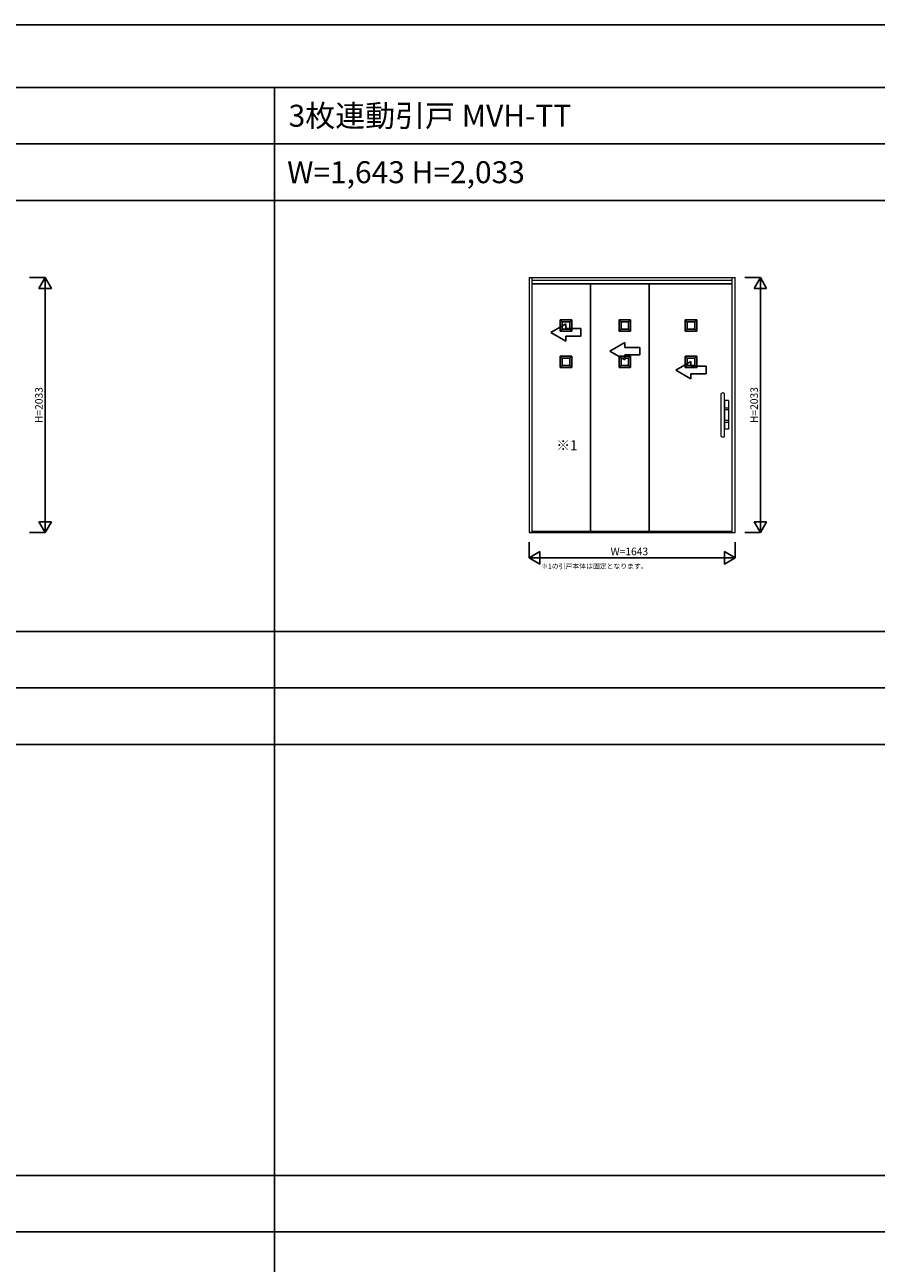
# Model space of a CAD drawing. Extents: x 0 to 28681, y 0 to 20000.
# Drawn here: x 15109 to 21895, y 10130 to 20000 of the extents above; entities that cross this region are included whole.
import ezdxf
from ezdxf.enums import TextEntityAlignment as Align

# ---------------------------------------------------------------- set-up
doc = ezdxf.new("R2010")
doc.units = 0
doc.layers.get('0').update_dxf_attribs({"linetype": 'CONTINUOUS'})
for name, color, linetype in [('YKK_A1', 4, 'CONTINUOUS'), ('YKK_A2', 3, 'CONTINUOUS'), ('YKK_F1', 7, 'CONTINUOUS'), ('YKK_N1', 2, 'CONTINUOUS')]:
    doc.layers.add(name, color=color, linetype=linetype)
doc.styles.get("Standard").update_dxf_attribs({"font": 'txt.shx', "bigfont": 'bigfont.shx'})

msp = doc.modelspace()

# ---------------------------------------------------------------- linework, layer by layer
at = {"layer": 'YKK_A1', "linetype": 'Continuous', "lineweight": 13}
for p, q in [((19128.5, 17985.5), (19128.5, 15952.5)), ((19128.5, 17985.5), (20771.5, 17985.5)), ((19152.5, 15952.5), (19152.5, 17985.5)), ((20747.5, 15952.5), (20747.5, 17985.5)), ((20771.5, 15952.5), (20771.5, 17985.5)), ((20747.5, 17961.5), (19152.5, 17961.5)), ((19128.5, 15952.5), (19152.5, 15952.5)), ((20747.5, 15952.5), (20771.5, 15952.5))]:
    msp.add_line(p, q, dxfattribs=at)
at = {"layer": 'YKK_A1'}
for p, q in [((20747.5, 17934.4), (19152.5, 17934.4)), ((19617, 15960.5), (19617, 17934.4)), ((20085, 15960.5), (20085, 17934.4)), ((19392, 17633.5), (19376, 17649.5)), ((19392, 17573.5), (19376, 17557.5)), ((19452, 17633.5), (19468, 17649.5)), ((19452, 17573.5), (19468, 17557.5)), ((19861, 17633.5), (19845, 17649.5)), ((19861, 17573.5), (19845, 17557.5)), ((19921, 17633.5), (19937, 17649.5)), ((19921, 17573.5), (19937, 17557.5)), ((20388.5, 17633.5), (20372.5, 17649.5)), ((20388.5, 17573.5), (20372.5, 17557.5)), ((20448.5, 17633.5), (20464.5, 17649.5)), ((20448.5, 17573.5), (20464.5, 17557.5)), ((19392, 17343.5), (19376, 17359.5)), ((19392, 17283.5), (19376, 17267.5)), ((19452, 17343.5), (19468, 17359.5)), ((19452, 17283.5), (19468, 17267.5)), ((19861, 17343.5), (19845, 17359.5)), ((19861, 17283.5), (19845, 17267.5)), ((19921, 17343.5), (19937, 17359.5)), ((19921, 17283.5), (19937, 17267.5)), ((20388.5, 17343.5), (20372.5, 17359.5)), ((20388.5, 17283.5), (20372.5, 17267.5)), ((20448.5, 17343.5), (20464.5, 17359.5)), ((20448.5, 17283.5), (20464.5, 17267.5)), ((19128.5, 15952.5), (19152.5, 15952.5)), ((19152.5, 15960.5), (20747.5, 15960.5)), ((19152.5, 15956.5), (20747.5, 15956.5)), ((19152.5, 15952.5), (20747.5, 15952.5))]:
    msp.add_line(p, q, dxfattribs=at)
at = {"layer": 'YKK_A1', "linetype": 'Continuous', "extrusion": (4.10207e-10, 0, -1)}
for p, q in [((19302, 17548.4, 0), (19422, 17617.7)), ((19422, 17578.4), (19422, 17617.7)), ((19422, 17578.4), (19542, 17578.4, 0)), ((19542, 17578.4, 0), (19542, 17518.4, 0)), ((19302, 17548.4, 0), (19422, 17479.1)), ((19542, 17518.4, 0), (19422, 17518.4)), ((19422, 17479.1), (19422, 17518.4)), ((19771, 17398.4, 0), (19891, 17467.7)), ((19771, 17398.4, 0), (19891, 17329.1)), ((19891, 17428.4), (19891, 17467.7)), ((19891, 17428.4), (20011, 17428.4, 0)), ((20011, 17428.4, 0), (20011, 17368.4, 0)), ((20011, 17368.4, 0), (19891, 17368.4)), ((19891, 17329.1), (19891, 17368.4)), ((20298.5, 17248.4, 0), (20418.5, 17317.7)), ((20418.5, 17278.4), (20418.5, 17317.7)), ((20418.5, 17278.4), (20538.5, 17278.4, 0)), ((20538.5, 17278.4, 0), (20538.5, 17218.4, 0)), ((20298.5, 17248.4, 0), (20418.5, 17179.1)), ((20538.5, 17218.4, 0), (20418.5, 17218.4)), ((20418.5, 17179.1), (20418.5, 17218.4))]:
    msp.add_line(p, q, dxfattribs=at)
at = {"layer": 'YKK_A1', "linetype": 'Continuous'}
for p, q in [((19376, 17649.5), (19376, 17557.5)), ((19376, 17649.5), (19468, 17649.5)), ((19392, 17633.5), (19392, 17573.5)), ((19392, 17633.5), (19452, 17633.5)), ((19392, 17573.5), (19452, 17573.5)), ((19452, 17633.5), (19452, 17573.5)), ((19468, 17649.5), (19468, 17557.5)), ((19845, 17649.5), (19845, 17557.5)), ((19845, 17649.5), (19937, 17649.5)), ((19861, 17633.5), (19861, 17573.5)), ((19861, 17633.5), (19921, 17633.5)), ((19861, 17573.5), (19921, 17573.5)), ((19921, 17633.5), (19921, 17573.5)), ((19937, 17649.5), (19937, 17557.5)), ((20372.5, 17649.5), (20372.5, 17557.5)), ((20372.5, 17649.5), (20464.5, 17649.5)), ((20388.5, 17633.5), (20388.5, 17573.5)), ((20388.5, 17633.5), (20448.5, 17633.5)), ((20388.5, 17573.5), (20448.5, 17573.5)), ((20448.5, 17633.5), (20448.5, 17573.5)), ((20464.5, 17649.5), (20464.5, 17557.5)), ((19376, 17557.5), (19468, 17557.5)), ((19845, 17557.5), (19937, 17557.5)), ((20372.5, 17557.5), (20464.5, 17557.5)), ((19376, 17359.5), (19376, 17267.5)), ((19376, 17359.5), (19468, 17359.5)), ((19392, 17343.5), (19392, 17283.5)), ((19392, 17343.5), (19452, 17343.5)), ((19392, 17283.5), (19452, 17283.5)), ((19452, 17343.5), (19452, 17283.5)), ((19468, 17359.5), (19468, 17267.5)), ((19845, 17359.5), (19845, 17267.5)), ((19845, 17359.5), (19937, 17359.5)), ((19861, 17343.5), (19861, 17283.5)), ((19861, 17343.5), (19921, 17343.5)), ((19861, 17283.5), (19921, 17283.5)), ((19921, 17343.5), (19921, 17283.5)), ((19937, 17359.5), (19937, 17267.5)), ((20372.5, 17359.5), (20372.5, 17267.5)), ((20372.5, 17359.5), (20464.5, 17359.5)), ((20388.5, 17343.5), (20388.5, 17283.5)), ((20388.5, 17343.5), (20448.5, 17343.5)), ((20388.5, 17283.5), (20448.5, 17283.5)), ((20448.5, 17343.5), (20448.5, 17283.5)), ((20464.5, 17359.5), (20464.5, 17267.5)), ((19376, 17267.5), (19468, 17267.5)), ((19845, 17267.5), (19937, 17267.5)), ((20372.5, 17267.5), (20464.5, 17267.5))]:
    msp.add_line(p, q, dxfattribs=at)
at = {"layer": 'YKK_A2', "linetype": 'Continuous', "lineweight": 13}
for p, q in [((20659, 16721), (20659, 17060.8)), ((20687, 16721), (20687, 17060.8)), ((20687, 17005.4), (20687, 16947.7)), ((20716.5, 17005.9), (20687.5, 17005.9)), ((20717, 17005.4), (20717, 16776.4)), ((20687, 16947.7), (20717, 16947.7)), ((20687, 16934.2), (20687, 16847.7)), ((20687, 16934.2), (20717, 16934.2)), ((20687, 16847.7), (20717, 16847.7)), ((20687, 16834.2), (20687, 16776.4)), ((20687, 16834.2), (20717, 16834.2)), ((20716.5, 16775.9), (20687.5, 16775.9))]:
    msp.add_line(p, q, dxfattribs=at)
for centre, radius, start, end in [((20661, 17060.8), 2, 119.32717, 180), ((20673, 17039.4), 26.5, 60.67283, 119.32717), ((20685, 17060.8), 2, 0, 60.67283), ((20687.5, 17005.4), 0.5, 90, 180), ((20716.5, 17005.4), 0.5, 0, 90), ((20661, 16721), 2, 180, 240.67283), ((20673, 16742.4), 26.5, 240.67283, 299.32717), ((20685, 16721), 2, 299.32717, 0), ((20687.5, 16776.4), 0.5, 180, 270), ((20716.5, 16776.4), 0.5, 270, 0)]:
    msp.add_arc(centre, radius, start, end, dxfattribs=at)
at = {"layer": 'YKK_F1'}
for p, q in [((0, 20000), (28681, 20000)), ((0, 19500), (28500, 19500)), ((17100, 0), (17100, 19500)), ((0, 19050), (28500, 19050)), ((0, 18600), (28500, 18600)), ((0, 15165), (28500, 15165)), ((0, 14715), (28500, 14715)), ((0, 14265), (28500, 14265)), ((0, 10830), (28500, 10830)), ((0, 10380), (28500, 10380))]:
    msp.add_line(p, q, dxfattribs=at)
at = {"layer": 'YKK_N1', "linetype": 'Continuous'}
for p, q in [((15146.5, 17985.5), (15271.5, 17985.5)), ((15146.5, 17985.5), (15271.5, 17985.5)), ((15221.5, 17898.9), (15271.5, 17985.5)), ((15221.5, 17898.9), (15271.5, 17985.5)), ((15271.5, 15952.5), (15271.5, 17985.5)), ((15271.5, 17985.5), (15321.5, 17898.9)), ((15271.5, 15952.5), (15271.5, 17985.5)), ((15271.5, 17985.5), (15321.5, 17898.9)), ((20846.5, 17985.5), (20971.5, 17985.5)), ((20846.5, 17985.5), (20971.5, 17985.5)), ((20921.5, 17898.9), (20971.5, 17985.5)), ((20921.5, 17898.9), (20971.5, 17985.5)), ((20971.5, 15952.5), (20971.5, 17985.5)), ((20971.5, 17985.5), (21021.5, 17898.9)), ((20971.5, 15952.5), (20971.5, 17985.5)), ((20971.5, 17985.5), (21021.5, 17898.9)), ((15221.5, 17898.9), (15321.5, 17898.9)), ((15221.5, 17898.9), (15321.5, 17898.9)), ((20921.5, 17898.9), (21021.5, 17898.9)), ((20921.5, 17898.9), (21021.5, 17898.9)), ((15221.5, 16039.1), (15271.5, 15952.5)), ((15221.5, 16039.1), (15321.5, 16039.1)), ((15221.5, 16039.1), (15271.5, 15952.5)), ((15221.5, 16039.1), (15321.5, 16039.1)), ((15271.5, 15952.5), (15321.5, 16039.1)), ((15271.5, 15952.5), (15321.5, 16039.1)), ((20921.5, 16039.1), (20971.5, 15952.5)), ((20921.5, 16039.1), (21021.5, 16039.1)), ((20921.5, 16039.1), (20971.5, 15952.5)), ((20921.5, 16039.1), (21021.5, 16039.1)), ((20971.5, 15952.5), (21021.5, 16039.1)), ((20971.5, 15952.5), (21021.5, 16039.1)), ((15146.5, 15952.5), (15271.5, 15952.5)), ((15146.5, 15952.5), (15271.5, 15952.5)), ((20846.5, 15952.5), (20971.5, 15952.5)), ((20846.5, 15952.5), (20971.5, 15952.5)), ((19128.5, 15752.5), (19215.1, 15802.5)), ((19215.1, 15802.5), (19215.1, 15702.5)), ((20684.9, 15802.5), (20684.9, 15702.5)), ((20684.9, 15802.5), (20771.5, 15752.5)), ((19128.5, 15752.5), (19215.1, 15702.5)), ((20684.9, 15702.5), (20771.5, 15752.5))]:
    msp.add_line(p, q, dxfattribs=at)
at = {"layer": 'YKK_N1'}
for p, q in [((19128.5, 15752.5), (19128.5, 15877.5)), ((20771.5, 15877.5), (20771.5, 15752.5)), ((19128.5, 15752.5), (20771.5, 15752.5))]:
    msp.add_line(p, q, dxfattribs=at)

# ---------------------------------------------------------------- texts
for s, height, p in [('3枚連動引戸 MVH-TT', 175, (17211.7, 19187.5)), ('W=1,643 H=2,033', 175, (17200, 18737.5)), ('※1', 80, (19345.6, 16608.9)), ('※1の引戸本体は固定となります。', 40, (19224.7, 15665.5))]:
    msp.add_text(s, height=height).set_placement(p)
for p in [(15229.5, 16969), (15229.5, 16969), (20929.5, 16969), (20929.5, 16969)]:
    msp.add_text('H=2033', height=60, rotation=90, dxfattribs=at).set_placement(p, align=Align.MIDDLE)
msp.add_text('W=1643', height=60, dxfattribs=at).set_placement((19927.8, 15794.5), align=Align.MIDDLE)

doc.saveas('drawing.dxf')
